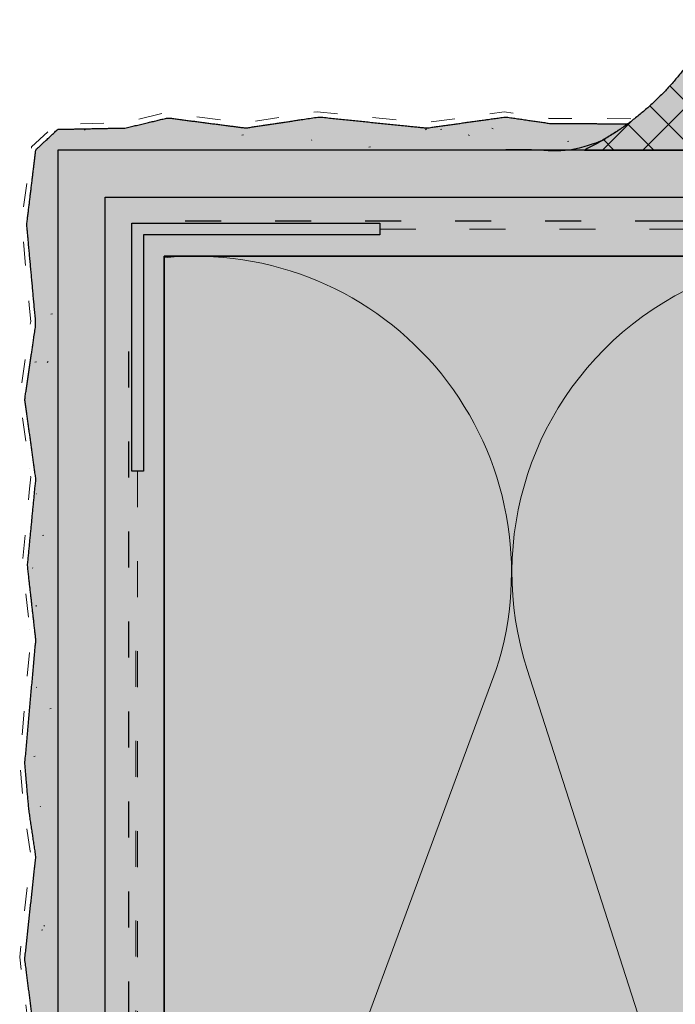
# Model space of a CAD drawing. Units: millimetres. Extents: x -464 to 343, y 393 to 865.
# Drawn here: x -213 to -158, y 679 to 763 of the extents above; entities that cross this region are included whole.
import ezdxf

# ---------------------------------------------------------------- set-up
doc = ezdxf.new("R2010")
doc.units = ezdxf.units.MM
doc.linetypes.add('_Strichlinie Anstriche', pattern=[5, 1.9999999999999998, -3])
doc.linetypes.add('ISO-03 Gestrichelt mit Abstand', pattern=[7.619999999999999, 3.0479999999999996, -4.571999999999999])
for name, color, linetype, lineweight in [('Abdichtung-Dichtsilikon', 7, 'Continuous', 25), ('Beschriftung', 7, 'Continuous', 18), ('Keine', 7, 'Continuous', 25), ('Linie 0.13 mm schwarz', 7, 'Continuous', 13), ('Linie 0.18 mm schwarz', 7, 'Continuous', 18), ('Linie 0.25 mm schwarz', 7, 'Continuous', 25), ('WAND-Unterputz', 7, 'Continuous', 25), ('WD-Dämmstoff EPS', 7, 'Continuous', 25), ('WD-Klebemörtel', 7, 'Continuous', 25), ('WD-Oberputz', 7, 'Continuous', 25), ('WD-Profile', 7, 'Continuous', 25)]:
    doc.layers.add(name, color=color, linetype=linetype, lineweight=lineweight)
for name, color, linetype, lineweight, true_color in [('Linie 0.5 mm braun', 15, 'Continuous', 50, 0x995533), ('WD-Armierungsgewebe', 1, 'ISO-03 Gestrichelt mit Abstand', 25, 0xff0000), ('WD-FIXIT 785 evo biozidfreie Mineralfarbe', 123, '_Strichlinie Anstriche', 18, 0x37ccbc), ('WD-Profil Gewebe', 151, 'ISO-03 Gestrichelt mit Abstand', 18, 0x7dbcfa)]:
    doc.layers.add(name, color=color, linetype=linetype, lineweight=lineweight, true_color=true_color)

# ---------------------------------------------------------------- blocks, each defined once
blk = doc.blocks.new('Gruppe-6')
at = {"layer": 'Linie 0.13 mm schwarz', "flags": 128}
for points in [[(-644.2300506338836, -94.34439678817259, -0.32443520421262334), (-654.0023464094792, -124.24198068176224, -0.32443520421257416), (-685.4564921998177, -124.24198068176185, -0.32443520421262617), (-695.2287879754125, -94.34439678817256), (-669.3518939877063, -24.344396788172574, 0.32448788552805924), (-679.1206732575728, 5.561735077637539, 0.3244878855280709), (-710.5818520593691, 5.561735077637573, 0.32448788552805957), (-720.3506313292355, -24.344396788172542), (-697.8537879754127, -94.34439678817255, -0.3244352042126263), (-707.6260837510081, -124.24198068176246, -0.3244352042125737), (-739.080229541347, -124.24198068176194, -0.3244352042126256), (-748.8525253169418, -94.34439678817256), (-722.9756313292354, -24.344396788172556, 0.2527802041551865), (-727.6185657174245, 0.6909673633932463, 0.25278020415520336), (-751.1, 10.537212432841038)], [(-748.8525253169418, -94.34439678817256, 1.3725830020304808), (-697.8537879754126, -94.34439678817256), (-720.3506313292355, -24.344396788172553, -1.372995465521372), (-669.3518939877063, -24.344396788172553)]]:
    blk.add_lwpolyline(points, format="xyb", dxfattribs=at)
blk = doc.blocks.new('Gruppe-7')
at = {"layer": 'Linie 0.18 mm schwarz'}
blk.add_blockref('Gruppe-6', (0, 0), dxfattribs=at)
blk = doc.blocks.new('Dämmung-1')
at = {"layer": 'Linie 0.13 mm schwarz', "color": 7}
blk.add_blockref('Gruppe-7', (0, 0), dxfattribs=at)
at = {"layer": 'Linie 0.13 mm schwarz', "color": 0, "flags": 1}
for tag in ['instanceID', 'prm0_value', 'prm1_value', 'prm2_value', 'prm3_value', 'prm4_value', 'prm5_value', 'prm6_value', 'prm0_name', 'prm0_type', 'prm2_name', 'prm2_type', 'prm3_name', 'prm3_type', 'prm6_name', 'prm6_type', 'prm1_name', 'prm1_type', 'prm4_name', 'prm4_type', 'prm5_name', 'prm5_type', 'IFC_UUID']:
    blk.add_attdef(tag, (-754.8073024365171, -135.64731821330534), '', height=0.18, dxfattribs=at)
blk = doc.blocks.new('Gruppe-11')
at = {"layer": 'WD-Profil Gewebe'}
blk.add_line((-753.4886416883708, -124.84791707180753), (-753.4886416883708, -19.727917071807525), dxfattribs=at)
blk = doc.blocks.new('Gruppe-12')
at = {"layer": 'Keine', "color": 7, "transparency": 33554687}
blk.add_blockref('Gruppe-11', (0, 0), dxfattribs=at)
blk = doc.blocks.new('Gruppe-13')
at = {"layer": 'WAND-Unterputz', "linetype": 'Continuous', "lineweight": 0, "true_color": 0xc8c8c8}
h = blk.add_hatch(color=9, dxfattribs=at)
edge = h.paths.add_edge_path()
edge.add_line((-709.3459559786684, 15.655603211827497), (-709.3459559786684, 10.655603211827497))
edge.add_line((-709.3459559786684, 10.655603211827497), (-702.7696271141749, 10.655603211827497))
edge.add_arc((-702.766147910493, -25.63653036634731), 36.292133744944536, 79.63148754814239, 90.005492751921, ccw=False)
edge.add_line((-696.2343410282872, 10.062972019743597), (-683.4336183955331, 7.71876459580983))
edge.add_line((-683.4336183955331, 7.71876459580983), (-670.2835143547611, 5.992209543611011))
edge.add_arc((-663.1154208722273, 60.612530315153336), 55.08866494443772, 262.52351902586065, 270.0020654275187)
edge.add_line((-663.1134350079021, 5.523865406509344), (-644.3459559786698, 5.523865406509344))
edge.add_line((-644.3459559786698, 5.523865406509344), (-625.5784769494365, 5.523865406509344))
edge.add_arc((-625.5764910851111, 60.61253031516029), 55.08866494444467, 269.99793457248103, 277.47648097413895)
edge.add_line((-618.4083976025769, 5.992209543611011), (-605.2582935618049, 7.71876459580983))
edge.add_line((-605.2582935618049, 7.71876459580983), (-592.4575709290506, 10.062972019743597))
edge.add_arc((-585.9257640468452, -25.636530366342306), 36.29213374493953, 89.99450724807866, 100.36851245185835, ccw=False)
edge.add_line((-585.9222848431631, 10.655603211827497), (-579.3459559786698, 10.655603211827497))
edge.add_line((-579.3459559786698, 10.655603211827497), (-579.3459559786698, 15.655838237158264))
edge.add_line((-579.3459559786698, 15.655838237158264), (-585.9222848431629, 15.655838237158264))
edge.add_arc((-585.9267741382378, -31.172721218545888), 46.8285596708909, 89.9945072480772, 100.36851245185728)
edge.add_line((-594.3549120507602, 14.89115282801788), (-606.8946785388183, 12.594734528906997))
edge.add_line((-606.8946785388183, 12.594734528906997), (-622.6654202664664, 10.524100431840566))
edge.add_line((-622.6654202664664, 10.524100431840566), (-666.0264916908717, 10.524100431840566))
edge.add_line((-666.0264916908717, 10.524100431840566), (-681.7972334185197, 12.594734528906997))
edge.add_line((-681.7972334185197, 12.594734528906997), (-694.3369999065774, 14.89115282801788))
edge.add_arc((-702.7651378190998, -31.172721218545888), 46.82855967089089, 79.63148754814274, 90.00549275192256)
edge.add_line((-702.7696271141745, 15.655838237158264), (-709.3459559786684, 15.655838237158264))
edge.add_line((-709.3459559786684, 15.655838237158264), (-709.3459559786684, 15.655603211827497))
at = {"layer": 'WAND-Unterputz', "linetype": 'Continuous', "lineweight": 18, "true_color": 0xe6e6e6}
h = blk.add_hatch(dxfattribs=at)
h.set_pattern_fill('SCHR Unterputz', color=254, style=0, pattern_type=2)
h.set_pattern_definition([(19.98310676342051, (0, 0), (4.393870125119998, -4.275116905679998), [0.2779942230652155, -5.281890238239094]), (-13.86968647653212, (0.2612898, 0.09509759999999998), (4.393870125119999, -4.27511690568), [0.4953946506541394, -9.412498362428646]), (-44.21517557910765, (0.7422641999999999, -0.023774399999999994), (-0.8312727189599993, -6.1751688282), [0.306523731681794, -5.823950901954086]), (-97.66680418970017, (0.9619487999999998, -0.2375154), (-5.225142844079999, -1.9000519682400008), [0.31154343352917946, -5.91932523705441]), (-160.0168932365795, (0.9203436, -0.546354), (-9.619012969200002, 2.375064937440001), [0.27799422306521554, -5.281890238239096]), (166.1303135234679, (0.6590538000000001, -0.6412230000000001), (-14.012883094320001, 6.6501817974), [0.4953946506541394, -9.412498362428646]), (135.78482442089236, (0.1780794, -0.5225796), (0.8312727189599998, 6.1751688281999995), [0.306523731681794, -5.823950901954086]), (82.33319581029984, (-0.041605199999999995, -0.30883859999999996), (5.22514284408, 1.90005196824), [0.31154343352917946, -5.91932523705441]), (-110.55604502251741, (-1.7218152, 2.5532334), (6.09409204344, -3.4699286811599994), [0.2536570472749477, -5.969568303891366]), (-67.1952441813309, (-1.8109692, 2.315718), (6.09409204344, -3.469928681159999), [0.41107306093571205, -9.674198850408963]), (-29.656850234676803, (-1.651635, 1.9366992), (8.279212372200002, 2.35705880124), [0.2858369957895297, -6.726891637649489]), (15.89144220822603, (-1.4033754, 1.7954244000000001), (2.1851202830400007, 5.8269874824), [0.3508679381288606, -8.257330694366356]), (69.44395497748262, (-1.0657332000000002, 1.8914364), (-6.09409204344, 3.46992868116), [0.2536570472749477, -5.969568303891366]), (112.80475581866912, (-0.9768077999999999, 2.1289518000000003), (-2.185120283039999, -5.826987482400001), [0.41107568310640885, -9.674196228238266]), (150.3431497653232, (-1.136142, 2.5077420000000004), (-2.18512028304, -5.8269874824), [0.2858369957895297, -6.726891637649489]), (-164.108557791774, (-1.3844016, 2.6492454000000007), (-6.094092043439999, 3.469928681159999), [0.3508679381288606, -8.257330694366356]), (-136.77880031397348, (1.068705, -2.7313128000000004), (4.03761037536, -10.094025984119996), [0.27051770714365464, -13.255367650039078]), (-68.19859060313651, (0.8716518, -2.9164787999999993), (13.89412987488, -0.8312727189599975), [0.21743197383209717, -10.65416671777276]), (-3.4238712096056503, (0.9523476000000001, -3.1185612000000003), (9.856519499520001, 9.262753265160002), [0.27837949587806937, -13.6405952980254]), (43.22119968602653, (1.2303252, -3.1350203999999997), (-4.03761037536, 10.094025984119998), [0.27051770714365464, -13.255367650039078]), (111.80140939686349, (1.4273784, -2.9498544), (-13.89412987488, 0.831272718960002), [0.21743197383209717, -10.65416671777276]), (176.57612879039436, (1.3466825999999998, -2.7480006), (-9.85651949952, -9.262753265160002), [0.27837949587806937, -13.6405952980254]), (142.04576923458583, (-1.6626078, -1.6626078), (-0.9500259841199998, -5.818909078440001), [0.37651521684942213, -7.15378912013902]), (80.72739810646486, (-1.9593306, -1.4310360000000002), (-6.887688327720001, -1.1875324687200002), [0.29479760952921, -5.60115458105499]), (41.794784094318885, (-1.9120104000000002, -1.1400282), (-6.887688327719999, -1.1875324687200002), [0.5256424356706534, -9.987206277742413]), (9.782407019071217, (-1.5199613999999997, -0.7898129999999999), (-5.9376623436, 4.63137660972), [0.3494656058329437, -6.639846510825931]), (-37.95423076541416, (-1.1756897999999998, -0.7303769999999999), (0.9500259841199994, 5.81890907844), [0.37651521684942213, -7.15378912013902]), (-99.27260189353514, (-0.8787384000000001, -0.9619487999999998), (7.837714266119997, 7.0064415471600014), [0.58959521905842, -5.30635697152578]), (-170.21759298092877, (-0.9738359999999999, -1.5437358), (5.9376623436000004, -4.6313766097199975), [0.6989312116658875, -6.290380904992987])])
edge = h.paths.add_edge_path()
edge.add_line((-709.3459559786684, 15.655603211827497), (-709.3459559786684, 10.655603211827497))
edge.add_line((-709.3459559786684, 10.655603211827497), (-702.7696271141749, 10.655603211827497))
edge.add_arc((-702.766147910493, -25.63653036634731), 36.292133744944536, 79.63148754814239, 90.005492751921, ccw=False)
edge.add_line((-696.2343410282872, 10.062972019743597), (-683.4336183955331, 7.71876459580983))
edge.add_line((-683.4336183955331, 7.71876459580983), (-670.2835143547611, 5.992209543611011))
edge.add_arc((-663.1154208722273, 60.612530315153336), 55.08866494443772, 262.52351902586065, 270.0020654275187)
edge.add_line((-663.1134350079021, 5.523865406509344), (-644.3459559786698, 5.523865406509344))
edge.add_line((-644.3459559786698, 5.523865406509344), (-625.5784769494365, 5.523865406509344))
edge.add_arc((-625.5764910851111, 60.61253031516029), 55.08866494444467, 269.99793457248103, 277.47648097413895)
edge.add_line((-618.4083976025769, 5.992209543611011), (-605.2582935618049, 7.71876459580983))
edge.add_line((-605.2582935618049, 7.71876459580983), (-592.4575709290506, 10.062972019743597))
edge.add_arc((-585.9257640468452, -25.636530366342306), 36.29213374493953, 89.99450724807866, 100.36851245185835, ccw=False)
edge.add_line((-585.9222848431631, 10.655603211827497), (-579.3459559786698, 10.655603211827497))
edge.add_line((-579.3459559786698, 10.655603211827497), (-579.3459559786698, 15.655838237158264))
edge.add_line((-579.3459559786698, 15.655838237158264), (-585.9222848431629, 15.655838237158264))
edge.add_arc((-585.9267741382378, -31.172721218545888), 46.8285596708909, 89.9945072480772, 100.36851245185728)
edge.add_line((-594.3549120507602, 14.89115282801788), (-606.8946785388183, 12.594734528906997))
edge.add_line((-606.8946785388183, 12.594734528906997), (-622.6654202664664, 10.524100431840566))
edge.add_line((-622.6654202664664, 10.524100431840566), (-666.0264916908717, 10.524100431840566))
edge.add_line((-666.0264916908717, 10.524100431840566), (-681.7972334185197, 12.594734528906997))
edge.add_line((-681.7972334185197, 12.594734528906997), (-694.3369999065774, 14.89115282801788))
edge.add_arc((-702.7651378190998, -31.172721218545888), 46.82855967089089, 79.63148754814274, 90.00549275192256)
edge.add_line((-702.7696271141745, 15.655838237158264), (-709.3459559786684, 15.655838237158264))
edge.add_line((-709.3459559786684, 15.655838237158264), (-709.3459559786684, 15.655603211827497))
at = {"layer": 'Linie 0.25 mm schwarz', "color": 7, "transparency": 33554687, "flags": 128}
for points in [[(-709.3459559786684, 15.655838237158264), (-702.7696271141745, 15.655838237158264, -0.04529607728617218), (-694.3369999065774, 14.89115282801788), (-681.7972334185197, 12.594734528906997), (-666.0264916908717, 10.524100431840566), (-622.6654202664664, 10.524100431840566), (-606.8946785388183, 12.594734528906997), (-594.3549120507602, 14.89115282801788, -0.04529607728617342), (-585.9222848431629, 15.655838237158264), (-579.3459559786698, 15.655838237158264)], [(-709.3459559786684, 10.655603211827497), (-702.7696271141745, 10.655603211827497, -0.0452960772860287), (-696.2343410282867, 10.062972019743597), (-683.4336183955327, 7.71876459580983), (-670.2835143547613, 5.992209543611011, 0.03264290139859126), (-663.1134350079021, 5.523865406509344), (-644.3459559786698, 5.523865406509344)]]:
    blk.add_lwpolyline(points, format="xyb", dxfattribs=at)
at = {"layer": 'Linie 0.25 mm schwarz', "flags": 128}
blk.add_lwpolyline([(-709.3459559786684, 10.655603211827497), (-702.7696271141749, 10.655603211827497, -0.045296077286166934), (-696.2343410282872, 10.062972019743597), (-683.4336183955331, 7.71876459580983), (-670.2835143547611, 5.992209543611011, 0.03264290139859404), (-663.1134350079021, 5.523865406509344), (-644.3459559786698, 5.523865406509344), (-625.5784769494365, 5.523865406509344, 0.032642901398593396), (-618.4083976025769, 5.992209543611011), (-605.2582935618049, 7.71876459580983), (-592.4575709290506, 10.062972019743597, -0.04529607728617156), (-585.9222848431631, 10.655603211827497), (-579.3459559786698, 10.655603211827497)], format="xyb", dxfattribs=at)
at = {"layer": 'WD-Armierungsgewebe', "transparency": 33554687, "flags": 128}
blk.add_lwpolyline([(-709.3459559786684, 13.655882602008774), (-702.7696271141745, 13.655882602008774, -0.045296077286084924), (-695.601893987717, 13.005900004239379), (-682.8881567365286, 10.67762228858021), (-669.8258497156002, 8.962594627169096, 0.03264290139875265), (-663.1134350079021, 8.524144796691075), (-625.5784769494365, 8.524144796691075, 0.03264290139875158), (-618.866062241738, 8.962594627169096), (-605.8037552208096, 10.67762228858021), (-593.0900179696206, 13.005900004239379, -0.0452960772862108), (-585.9222848431631, 13.655882602008774), (-579.3459559786698, 13.655882602008774)], format="xyb", dxfattribs=at)
blk = doc.blocks.new('Gruppe-15')
at = {"layer": 'Linie 0.25 mm schwarz', "color": 7}
blk.add_blockref('Gruppe-13', (0, 0), dxfattribs=at)
blk = doc.blocks.new('Gruppe-19')
at = {"layer": 'WD-Profile', "linetype": 'Continuous', "lineweight": 0, "true_color": 0xaaaaaa}
blk.add_hatch(color=253, dxfattribs=at).paths.add_polyline_path([(-752.8461821306406, -7.534760190192138), (-753.8461821306406, -7.534760190192138), (-753.8461821306406, 13.465239809807862), (-732.8461821306406, 13.465239809807862), (-732.8461821306406, 12.465239809807862), (-752.8461821306406, 12.465239809807862)])
at = {"layer": 'WD-Profil Gewebe'}
for p, q in [((-732.8461821306406, 12.965239809807862), (-697.7231849293079, 12.965239809807862)), ((-753.3461821306406, -7.534760190192138), (-753.3461821306406, -107.53476019019212))]:
    blk.add_line(p, q, dxfattribs=at)
at = {"layer": 'WD-Profile', "flags": 128}
blk.add_lwpolyline([(-752.8461821306406, -7.534760190192138), (-753.8461821306406, -7.534760190192138), (-753.8461821306406, 13.465239809807862), (-732.8461821306406, 13.465239809807862), (-732.8461821306406, 12.465239809807862), (-752.8461821306406, 12.465239809807862)], close=True, dxfattribs=at)

msp = doc.modelspace()

# ---------------------------------------------------------------- hatches: boundary and pattern name
at = {"layer": 'Abdichtung-Dichtsilikon', "linetype": 'Continuous', "lineweight": 0, "true_color": 0xedffe4}
msp.add_hatch(color=7, dxfattribs=at).paths.add_polyline_path([(-165.49440533030292, 751.5), (-163.71836366363618, 752.4739583333334), (-162.05690533030292, 753.5625), (-160.51003033030292, 754.765625), (-159.07773866363618, 756.0833333333334), (-157.76003033030292, 757.515625), (-156.55690533030292, 759.0625), (-155.4683636636364, 760.7239583333334), (-154.49440533030304, 762.5), (-154.49440533030292, 751.5)])
at = {"layer": 'Abdichtung-Dichtsilikon', "linetype": 'Continuous', "lineweight": 18, "true_color": 0x77b400}
h = msp.add_hatch(dxfattribs=at)
h.set_pattern_fill('SCHR Dichtsilikon', color=64, style=0, pattern_type=2)
h.set_pattern_definition([(44.99999999999999, (-3035.2693237258095, -6064.25689579658), (-1.6972684068820696, 1.6972684068820703), []), (135, (-3035.2693237258095, -6064.256895796578), (-1.6972684068820696, -1.6972684068820698), [])])
h.paths.add_polyline_path([(-165.49440533030292, 751.5), (-163.71836366363618, 752.4739583333334), (-162.05690533030292, 753.5625), (-160.51003033030292, 754.765625), (-159.07773866363618, 756.0833333333334), (-157.76003033030292, 757.515625), (-156.55690533030292, 759.0625), (-155.4683636636364, 760.7239583333334), (-154.49440533030304, 762.5), (-154.49440533030292, 751.5)])
at = {"layer": 'WAND-Unterputz', "linetype": 'Continuous', "lineweight": 0, "true_color": 0xc8c8c8, "transparency": 33554687}
msp.add_hatch(color=9, dxfattribs=at).paths.add_polyline_path([(342.5, 742.5), (-201.10000000000014, 742.5), (-201.10000000000002, 602.25015906163), (-206.10000000000002, 598.858424784198), (-206.10000000000002, 747.5), (-201.10000000000002, 747.5), (342.5000000000001, 747.5)])
at = {"layer": 'WAND-Unterputz', "linetype": 'Continuous', "lineweight": 18, "true_color": 0xe6e6e6, "transparency": 33554687}
h = msp.add_hatch(dxfattribs=at)
h.set_pattern_fill('SCHR Unterputz', color=254, style=0, pattern_type=2)
h.set_pattern_definition([(19.98310676342051, (550, 731.8443967881726), (4.393870125119998, -4.275116905679998), [0.2779942230652155, -5.281890238239094]), (-13.86968647653212, (550.2612898, 731.9394943881726), (4.393870125119999, -4.27511690568), [0.4953946506541394, -9.412498362428646]), (-44.21517557910765, (550.7422642, 731.8206223881726), (-0.8312727189599993, -6.1751688282), [0.306523731681794, -5.823950901954086]), (-97.66680418970017, (550.9619488, 731.6068813881726), (-5.225142844079999, -1.9000519682400008), [0.31154343352917946, -5.91932523705441]), (-160.0168932365795, (550.9203436, 731.2980427881727), (-9.619012969200002, 2.375064937440001), [0.27799422306521554, -5.281890238239096]), (166.1303135234679, (550.6590538, 731.2031737881726), (-14.012883094320001, 6.6501817974), [0.4953946506541394, -9.412498362428646]), (135.78482442089236, (550.1780794, 731.3218171881726), (0.8312727189599998, 6.1751688281999995), [0.306523731681794, -5.823950901954086]), (82.33319581029984, (549.9583948, 731.5355581881727), (5.22514284408, 1.90005196824), [0.31154343352917946, -5.91932523705441]), (-110.55604502251741, (548.2781848, 734.3976301881726), (6.09409204344, -3.4699286811599994), [0.2536570472749477, -5.969568303891366]), (-67.1952441813309, (548.1890308, 734.1601147881726), (6.09409204344, -3.469928681159999), [0.41107306093571205, -9.674198850408963]), (-29.656850234676803, (548.348365, 733.7810959881726), (8.279212372200002, 2.35705880124), [0.2858369957895297, -6.726891637649489]), (15.89144220822603, (548.5966246, 733.6398211881726), (2.1851202830400007, 5.8269874824), [0.3508679381288606, -8.257330694366356]), (69.44395497748262, (548.9342668, 733.7358331881726), (-6.09409204344, 3.46992868116), [0.2536570472749477, -5.969568303891366]), (112.80475581866912, (549.0231922, 733.9733485881726), (-2.185120283039999, -5.826987482400001), [0.41107568310640885, -9.674196228238266]), (150.3431497653232, (548.863858, 734.3521387881726), (-2.18512028304, -5.8269874824), [0.2858369957895297, -6.726891637649489]), (-164.108557791774, (548.6155984, 734.4936421881727), (-6.094092043439999, 3.469928681159999), [0.3508679381288606, -8.257330694366356]), (-136.77880031397348, (551.068705, 729.1130839881727), (4.03761037536, -10.094025984119996), [0.27051770714365464, -13.255367650039078]), (-68.19859060313651, (550.8716518, 728.9279179881726), (13.89412987488, -0.8312727189599975), [0.21743197383209717, -10.65416671777276]), (-3.4238712096056503, (550.9523476, 728.7258355881726), (9.856519499520001, 9.262753265160002), [0.27837949587806937, -13.6405952980254]), (43.22119968602653, (551.2303252, 728.7093763881726), (-4.03761037536, 10.094025984119998), [0.27051770714365464, -13.255367650039078]), (111.80140939686349, (551.4273784, 728.8945423881726), (-13.89412987488, 0.831272718960002), [0.21743197383209717, -10.65416671777276]), (176.57612879039436, (551.3466826, 729.0963961881727), (-9.85651949952, -9.262753265160002), [0.27837949587806937, -13.6405952980254]), (142.04576923458583, (548.3373922, 730.1817889881726), (-0.9500259841199998, -5.818909078440001), [0.37651521684942213, -7.15378912013902]), (80.72739810646486, (548.0406694, 730.4133607881727), (-6.887688327720001, -1.1875324687200002), [0.29479760952921, -5.60115458105499]), (41.794784094318885, (548.0879896, 730.7043685881727), (-6.887688327719999, -1.1875324687200002), [0.5256424356706534, -9.987206277742413]), (9.782407019071217, (548.4800386, 731.0545837881726), (-5.9376623436, 4.63137660972), [0.3494656058329437, -6.639846510825931]), (-37.95423076541416, (548.8243102, 731.1140197881726), (0.9500259841199994, 5.81890907844), [0.37651521684942213, -7.15378912013902]), (-99.27260189353514, (549.1212616, 730.8824479881727), (7.837714266119997, 7.0064415471600014), [0.58959521905842, -5.30635697152578]), (-170.21759298092877, (549.026164, 730.3006609881726), (5.9376623436000004, -4.6313766097199975), [0.6989312116658875, -6.290380904992987])])
h.paths.add_polyline_path([(342.5, 742.5), (-201.10000000000014, 742.5), (-201.10000000000002, 602.25015906163), (-206.10000000000002, 598.858424784198), (-206.10000000000002, 747.5), (-201.10000000000002, 747.5), (342.5000000000001, 747.5)])
at = {"layer": 'WD-Dämmstoff EPS', "linetype": 'Continuous', "lineweight": 0, "true_color": 0xffffe2}
msp.add_hatch(color=7, dxfattribs=at).paths.add_polyline_path([(-201.10000000000002, 742.5000000000001), (298.9, 742.5000000000001), (298.9, 602.5000000000001), (-201.10000000000002, 602.5000000000001)])
at = {"layer": 'WD-Klebemörtel', "linetype": 'Continuous', "lineweight": 0, "true_color": 0xe1ecea}
msp.add_hatch(color=254, dxfattribs=at).paths.add_polyline_path([(-206.10000000000002, 747.5), (-154.49440533030292, 747.5), (-154.49440533030292, 751.5), (-210.10000000000002, 751.5), (-210.10000000000002, 602.1160045617869), (-206.4000000000001, 598.5205272118249), (-206.10000000000002, 598.858424784198)])
at = {"layer": 'WD-Oberputz', "linetype": 'Continuous', "lineweight": 0, "true_color": 0xf0ac58}
msp.add_hatch(color=43, dxfattribs=at).paths.add_polyline_path([(-210.0999999999999, 751.5), (-165.49440533030292, 751.5), (-165.00836495359727, 751.7491624981369), (-164.53051432328857, 752.0065147426434), (-164.06085343937707, 752.2720567335193), (-163.59938230186265, 752.5457884707647), (-163.1461009107452, 752.8277099543797), (-162.70100926602504, 753.1178211843641), (-162.26410736770208, 753.416122160718), (-161.8353952157761, 753.7226128834415), (-168.38511260872565, 753.7476423051407), (-172.18111588483976, 754.3001667113292), (-178.86927743454464, 753.3667778075528), (-187.98720126384296, 754.3001667113292), (-194.1918256985232, 753.366777807553), (-200.78275322926186, 754.2220737737209), (-204.37079713441676, 753.3667778075528), (-210.10000000000002, 753.2525474119726), (-211.96677780755283, 751.5274599753945), (-212.73458390977214, 745.2018477893434), (-211.96677780755283, 736.7619582599121), (-212.90016671132935, 730.3995714794062), (-211.96677780755283, 723.6335294444746), (-212.6728120611274, 716.2984818584656), (-211.96677780755283, 710.0285490072688), (-212.90016671132935, 699.5288780369418), (-212.5482614028424, 695.5876941107954), (-211.96677780755283, 691.6831186762026), (-212.90016671132935, 682.9933820212841), (-211.96677780755283, 675.6725289698212), (-212.90016671132935, 668.2612914180952), (-211.96677780755272, 658.5001540161368), (-212.3189752267764, 652.8965384600351), (-212.34764230514077, 645.3949164080676), (-212.90016671132935, 641.5989131319537), (-211.96677780755283, 634.9107515822484), (-212.90016671132946, 625.7928277529504), (-211.96677780755283, 619.5882033182701), (-212.82207377372117, 612.9972757875314), (-211.96677780755283, 609.4092318823768), (-211.85254741197264, 603.6800290167932), (-210.10000000000002, 602.1160045617869)])
at = {"layer": 'WD-Oberputz', "linetype": 'Continuous', "lineweight": 13}
h = msp.add_hatch(dxfattribs=at)
h.set_pattern_fill('SCHR Oberputz', color=255, style=0, pattern_type=2)
h.set_pattern_definition([(-22.000000006523827, (550, 731.8443967881726), (-3.7051013024064035, 8.4393973951872), [0.12480000013942866, -12.355200013803438]), (13.999999869369729, (551.64677344, 727.3158490761726), (-7.410202604812799, -5.5576519377599976), [0.12480000010964125, -6.1152000053724205]), (95.99999995680801, (547.118225728, 718.8765710601726), (-7.209499468704003, -12.618873231494401), [0.11232000000221308, -18.607680000366635])])
h.paths.add_polyline_path([(-210.0999999999999, 751.5), (-165.49440533030292, 751.5), (-165.00836495359727, 751.7491624981369), (-164.53051432328857, 752.0065147426434), (-164.06085343937707, 752.2720567335193), (-163.59938230186265, 752.5457884707647), (-163.1461009107452, 752.8277099543797), (-162.70100926602504, 753.1178211843641), (-162.26410736770208, 753.416122160718), (-161.8353952157761, 753.7226128834415), (-168.38511260872565, 753.7476423051407), (-172.18111588483976, 754.3001667113292), (-178.86927743454464, 753.3667778075528), (-187.98720126384296, 754.3001667113292), (-194.1918256985232, 753.366777807553), (-200.78275322926186, 754.2220737737209), (-204.37079713441676, 753.3667778075528), (-210.10000000000002, 753.2525474119726), (-211.96677780755283, 751.5274599753945), (-212.73458390977214, 745.2018477893434), (-211.96677780755283, 736.7619582599121), (-212.90016671132935, 730.3995714794062), (-211.96677780755283, 723.6335294444746), (-212.6728120611274, 716.2984818584656), (-211.96677780755283, 710.0285490072688), (-212.90016671132935, 699.5288780369418), (-212.5482614028424, 695.5876941107954), (-211.96677780755283, 691.6831186762026), (-212.90016671132935, 682.9933820212841), (-211.96677780755283, 675.6725289698212), (-212.90016671132935, 668.2612914180952), (-211.96677780755272, 658.5001540161368), (-212.3189752267764, 652.8965384600351), (-212.34764230514077, 645.3949164080676), (-212.90016671132935, 641.5989131319537), (-211.96677780755283, 634.9107515822484), (-212.90016671132946, 625.7928277529504), (-211.96677780755283, 619.5882033182701), (-212.82207377372117, 612.9972757875314), (-211.96677780755283, 609.4092318823768), (-211.85254741197264, 603.6800290167932), (-210.10000000000002, 602.1160045617869)])
at = {"layer": 'WD-Oberputz', "linetype": 'Continuous', "lineweight": 18}
h = msp.add_hatch(dxfattribs=at)
h.set_pattern_fill('SCHR Oberputz-1', color=255, style=0, pattern_type=2)
h.set_pattern_definition([(-3.774561790203481, (539.913948544, 724.4340748041726), (-3.9109402478016007, 13.1736935196672), [0.05628208741684462, -18.704413718198033])])
h.paths.add_polyline_path([(-210.0999999999999, 751.5), (-165.49440533030292, 751.5), (-165.00836495359727, 751.7491624981369), (-164.53051432328857, 752.0065147426434), (-164.06085343937707, 752.2720567335193), (-163.59938230186265, 752.5457884707647), (-163.1461009107452, 752.8277099543797), (-162.70100926602504, 753.1178211843641), (-162.26410736770208, 753.416122160718), (-161.8353952157761, 753.7226128834415), (-168.38511260872565, 753.7476423051407), (-172.18111588483976, 754.3001667113292), (-178.86927743454464, 753.3667778075528), (-187.98720126384296, 754.3001667113292), (-194.1918256985232, 753.366777807553), (-200.78275322926186, 754.2220737737209), (-204.37079713441676, 753.3667778075528), (-210.10000000000002, 753.2525474119726), (-211.96677780755283, 751.5274599753945), (-212.73458390977214, 745.2018477893434), (-211.96677780755283, 736.7619582599121), (-212.90016671132935, 730.3995714794062), (-211.96677780755283, 723.6335294444746), (-212.6728120611274, 716.2984818584656), (-211.96677780755283, 710.0285490072688), (-212.90016671132935, 699.5288780369418), (-212.5482614028424, 695.5876941107954), (-211.96677780755283, 691.6831186762026), (-212.90016671132935, 682.9933820212841), (-211.96677780755283, 675.6725289698212), (-212.90016671132935, 668.2612914180952), (-211.96677780755272, 658.5001540161368), (-212.3189752267764, 652.8965384600351), (-212.34764230514077, 645.3949164080676), (-212.90016671132935, 641.5989131319537), (-211.96677780755283, 634.9107515822484), (-212.90016671132946, 625.7928277529504), (-211.96677780755283, 619.5882033182701), (-212.82207377372117, 612.9972757875314), (-211.96677780755283, 609.4092318823768), (-211.85254741197264, 603.6800290167932), (-210.10000000000002, 602.1160045617869)])
at = {"layer": 'WD-Oberputz', "linetype": 'Continuous', "lineweight": 13, "true_color": 0xd2d2d2}
h = msp.add_hatch(dxfattribs=at)
h.set_pattern_fill('SCHR Oberputz-2', color=254, style=0, pattern_type=2)
h.set_pattern_definition([(-68.00000000210963, (573.8774224, 737.1961727241726), (38.466833225184, 8.801882914156801), [0.05615999995675789, -18.663839985629206])])
h.paths.add_polyline_path([(-210.0999999999999, 751.5), (-165.49440533030292, 751.5), (-165.00836495359727, 751.7491624981369), (-164.53051432328857, 752.0065147426434), (-164.06085343937707, 752.2720567335193), (-163.59938230186265, 752.5457884707647), (-163.1461009107452, 752.8277099543797), (-162.70100926602504, 753.1178211843641), (-162.26410736770208, 753.416122160718), (-161.8353952157761, 753.7226128834415), (-168.38511260872565, 753.7476423051407), (-172.18111588483976, 754.3001667113292), (-178.86927743454464, 753.3667778075528), (-187.98720126384296, 754.3001667113292), (-194.1918256985232, 753.366777807553), (-200.78275322926186, 754.2220737737209), (-204.37079713441676, 753.3667778075528), (-210.10000000000002, 753.2525474119726), (-211.96677780755283, 751.5274599753945), (-212.73458390977214, 745.2018477893434), (-211.96677780755283, 736.7619582599121), (-212.90016671132935, 730.3995714794062), (-211.96677780755283, 723.6335294444746), (-212.6728120611274, 716.2984818584656), (-211.96677780755283, 710.0285490072688), (-212.90016671132935, 699.5288780369418), (-212.5482614028424, 695.5876941107954), (-211.96677780755283, 691.6831186762026), (-212.90016671132935, 682.9933820212841), (-211.96677780755283, 675.6725289698212), (-212.90016671132935, 668.2612914180952), (-211.96677780755272, 658.5001540161368), (-212.3189752267764, 652.8965384600351), (-212.34764230514077, 645.3949164080676), (-212.90016671132935, 641.5989131319537), (-211.96677780755283, 634.9107515822484), (-212.90016671132946, 625.7928277529504), (-211.96677780755283, 619.5882033182701), (-212.82207377372117, 612.9972757875314), (-211.96677780755283, 609.4092318823768), (-211.85254741197264, 603.6800290167932), (-210.10000000000002, 602.1160045617869)])
at = {"layer": 'WD-Oberputz', "linetype": 'Continuous', "lineweight": 18, "true_color": 0xb85c00}
h = msp.add_hatch(dxfattribs=at)
h.set_pattern_fill('SCHR Oberputz-3', color=32, style=0, pattern_type=2)
h.set_pattern_definition([(132.000000038012, (552.676046464, 723.6108465801726), (8.027719472697598, 0.8233558449791993), [0.062400000049249435, -12.417600009800639])])
h.paths.add_polyline_path([(-210.0999999999999, 751.5), (-165.49440533030292, 751.5), (-165.00836495359727, 751.7491624981369), (-164.53051432328857, 752.0065147426434), (-164.06085343937707, 752.2720567335193), (-163.59938230186265, 752.5457884707647), (-163.1461009107452, 752.8277099543797), (-162.70100926602504, 753.1178211843641), (-162.26410736770208, 753.416122160718), (-161.8353952157761, 753.7226128834415), (-168.38511260872565, 753.7476423051407), (-172.18111588483976, 754.3001667113292), (-178.86927743454464, 753.3667778075528), (-187.98720126384296, 754.3001667113292), (-194.1918256985232, 753.366777807553), (-200.78275322926186, 754.2220737737209), (-204.37079713441676, 753.3667778075528), (-210.10000000000002, 753.2525474119726), (-211.96677780755283, 751.5274599753945), (-212.73458390977214, 745.2018477893434), (-211.96677780755283, 736.7619582599121), (-212.90016671132935, 730.3995714794062), (-211.96677780755283, 723.6335294444746), (-212.6728120611274, 716.2984818584656), (-211.96677780755283, 710.0285490072688), (-212.90016671132935, 699.5288780369418), (-212.5482614028424, 695.5876941107954), (-211.96677780755283, 691.6831186762026), (-212.90016671132935, 682.9933820212841), (-211.96677780755283, 675.6725289698212), (-212.90016671132935, 668.2612914180952), (-211.96677780755272, 658.5001540161368), (-212.3189752267764, 652.8965384600351), (-212.34764230514077, 645.3949164080676), (-212.90016671132935, 641.5989131319537), (-211.96677780755283, 634.9107515822484), (-212.90016671132946, 625.7928277529504), (-211.96677780755283, 619.5882033182701), (-212.82207377372117, 612.9972757875314), (-211.96677780755283, 609.4092318823768), (-211.85254741197264, 603.6800290167932), (-210.10000000000002, 602.1160045617869)])
at = {"layer": 'WD-Oberputz', "linetype": 'Continuous', "lineweight": 13, "true_color": 0xfafac8}
h = msp.add_hatch(dxfattribs=at)
h.set_pattern_fill('SCHR Oberputz-4', color=254, style=0, pattern_type=2)
h.set_pattern_definition([(-16.999999967248815, (546.294997504, 726.9043934601726), (18.5808430446912, 5.776479281664), [0.12479999983946131, -12.355199984106669])])
h.paths.add_polyline_path([(-210.0999999999999, 751.5), (-165.49440533030292, 751.5), (-165.00836495359727, 751.7491624981369), (-164.53051432328857, 752.0065147426434), (-164.06085343937707, 752.2720567335193), (-163.59938230186265, 752.5457884707647), (-163.1461009107452, 752.8277099543797), (-162.70100926602504, 753.1178211843641), (-162.26410736770208, 753.416122160718), (-161.8353952157761, 753.7226128834415), (-168.38511260872565, 753.7476423051407), (-172.18111588483976, 754.3001667113292), (-178.86927743454464, 753.3667778075528), (-187.98720126384296, 754.3001667113292), (-194.1918256985232, 753.366777807553), (-200.78275322926186, 754.2220737737209), (-204.37079713441676, 753.3667778075528), (-210.10000000000002, 753.2525474119726), (-211.96677780755283, 751.5274599753945), (-212.73458390977214, 745.2018477893434), (-211.96677780755283, 736.7619582599121), (-212.90016671132935, 730.3995714794062), (-211.96677780755283, 723.6335294444746), (-212.6728120611274, 716.2984818584656), (-211.96677780755283, 710.0285490072688), (-212.90016671132935, 699.5288780369418), (-212.5482614028424, 695.5876941107954), (-211.96677780755283, 691.6831186762026), (-212.90016671132935, 682.9933820212841), (-211.96677780755283, 675.6725289698212), (-212.90016671132935, 668.2612914180952), (-211.96677780755272, 658.5001540161368), (-212.3189752267764, 652.8965384600351), (-212.34764230514077, 645.3949164080676), (-212.90016671132935, 641.5989131319537), (-211.96677780755283, 634.9107515822484), (-212.90016671132946, 625.7928277529504), (-211.96677780755283, 619.5882033182701), (-212.82207377372117, 612.9972757875314), (-211.96677780755283, 609.4092318823768), (-211.85254741197264, 603.6800290167932), (-210.10000000000002, 602.1160045617869)])
at = {"layer": 'WD-Oberputz', "linetype": 'Continuous', "lineweight": 13, "true_color": 0xeeeeee}
h = msp.add_hatch(dxfattribs=at)
h.set_pattern_fill('SCHR Oberputz-5', style=0, pattern_type=2)
h.set_pattern_definition([(-144.99999996896898, (547.323953536, 727.9333494921726), (12.513873055008002, -8.005619392742393), [0.12480000010994576, -12.355200010884628])])
h.paths.add_polyline_path([(-210.0999999999999, 751.5), (-165.49440533030292, 751.5), (-165.00836495359727, 751.7491624981369), (-164.53051432328857, 752.0065147426434), (-164.06085343937707, 752.2720567335193), (-163.59938230186265, 752.5457884707647), (-163.1461009107452, 752.8277099543797), (-162.70100926602504, 753.1178211843641), (-162.26410736770208, 753.416122160718), (-161.8353952157761, 753.7226128834415), (-168.38511260872565, 753.7476423051407), (-172.18111588483976, 754.3001667113292), (-178.86927743454464, 753.3667778075528), (-187.98720126384296, 754.3001667113292), (-194.1918256985232, 753.366777807553), (-200.78275322926186, 754.2220737737209), (-204.37079713441676, 753.3667778075528), (-210.10000000000002, 753.2525474119726), (-211.96677780755283, 751.5274599753945), (-212.73458390977214, 745.2018477893434), (-211.96677780755283, 736.7619582599121), (-212.90016671132935, 730.3995714794062), (-211.96677780755283, 723.6335294444746), (-212.6728120611274, 716.2984818584656), (-211.96677780755283, 710.0285490072688), (-212.90016671132935, 699.5288780369418), (-212.5482614028424, 695.5876941107954), (-211.96677780755283, 691.6831186762026), (-212.90016671132935, 682.9933820212841), (-211.96677780755283, 675.6725289698212), (-212.90016671132935, 668.2612914180952), (-211.96677780755272, 658.5001540161368), (-212.3189752267764, 652.8965384600351), (-212.34764230514077, 645.3949164080676), (-212.90016671132935, 641.5989131319537), (-211.96677780755283, 634.9107515822484), (-212.90016671132946, 625.7928277529504), (-211.96677780755283, 619.5882033182701), (-212.82207377372117, 612.9972757875314), (-211.96677780755283, 609.4092318823768), (-211.85254741197264, 603.6800290167932), (-210.10000000000002, 602.1160045617869)])
at = {"layer": 'WD-Oberputz', "linetype": 'Continuous', "lineweight": 13, "true_color": 0xf9e3d0}
h = msp.add_hatch(dxfattribs=at)
h.set_pattern_fill('SCHR Oberputz-6', color=254, style=0, pattern_type=2)
h.set_pattern_definition([(-137.00000001915046, (544.442496256, 728.5508499081726), (9.873037238188804, -4.2403429283903975), [0.12479999987592227, -12.355199987716304])])
h.paths.add_polyline_path([(-210.0999999999999, 751.5), (-165.49440533030292, 751.5), (-165.00836495359727, 751.7491624981369), (-164.53051432328857, 752.0065147426434), (-164.06085343937707, 752.2720567335193), (-163.59938230186265, 752.5457884707647), (-163.1461009107452, 752.8277099543797), (-162.70100926602504, 753.1178211843641), (-162.26410736770208, 753.416122160718), (-161.8353952157761, 753.7226128834415), (-168.38511260872565, 753.7476423051407), (-172.18111588483976, 754.3001667113292), (-178.86927743454464, 753.3667778075528), (-187.98720126384296, 754.3001667113292), (-194.1918256985232, 753.366777807553), (-200.78275322926186, 754.2220737737209), (-204.37079713441676, 753.3667778075528), (-210.10000000000002, 753.2525474119726), (-211.96677780755283, 751.5274599753945), (-212.73458390977214, 745.2018477893434), (-211.96677780755283, 736.7619582599121), (-212.90016671132935, 730.3995714794062), (-211.96677780755283, 723.6335294444746), (-212.6728120611274, 716.2984818584656), (-211.96677780755283, 710.0285490072688), (-212.90016671132935, 699.5288780369418), (-212.5482614028424, 695.5876941107954), (-211.96677780755283, 691.6831186762026), (-212.90016671132935, 682.9933820212841), (-211.96677780755283, 675.6725289698212), (-212.90016671132935, 668.2612914180952), (-211.96677780755272, 658.5001540161368), (-212.3189752267764, 652.8965384600351), (-212.34764230514077, 645.3949164080676), (-212.90016671132935, 641.5989131319537), (-211.96677780755283, 634.9107515822484), (-212.90016671132946, 625.7928277529504), (-211.96677780755283, 619.5882033182701), (-212.82207377372117, 612.9972757875314), (-211.96677780755283, 609.4092318823768), (-211.85254741197264, 603.6800290167932), (-210.10000000000002, 602.1160045617869)])

# ---------------------------------------------------------------- linework, layer by layer
at = {"layer": 'Abdichtung-Dichtsilikon'}
msp.add_open_spline([(-165.49440533030292, 751.5), (-158.16107199696944, 755.1666666666667), (-154.4944053303028, 762.5), (-154.4944053303028, 757), (-154.4944053303027, 751.5), (-159.9944053303028, 751.5), (-165.49440533030292, 751.5)], degree=2, knots=[0, 0, 0, 0.42705098312483875, 0.42705098312483875, 0.7135254915624172, 0.7135254915624172, 1, 1, 1], dxfattribs=at)
at = {"layer": 'Linie 0.25 mm schwarz', "transparency": 33554687}
msp.add_line((-201.10000000000002, 610.9817041545148), (-201.10000000000002, 742.5), dxfattribs=at)
at = {"layer": 'Linie 0.25 mm schwarz'}
msp.add_line((342.5, 742.5000000000001), (-201.10000000000002, 742.5), dxfattribs=at)
at = {"layer": 'WAND-Unterputz', "color": 7, "transparency": 33554687, "flags": 128}
msp.add_lwpolyline([(342.5, 742.5), (-201.10000000000014, 742.5), (-201.10000000000002, 602.25015906163), (-206.10000000000002, 598.858424784198), (-206.10000000000002, 747.5), (-201.10000000000002, 747.5), (342.5000000000001, 747.5)], dxfattribs=at)
at = {"layer": 'WD-Armierungsgewebe', "transparency": 33554687}
for p, q in [((-199.3223081539387, 745.5), (342.5, 745.5)), ((-204.10000000000002, 601.8477548220459), (-204.10000000000002, 737.0330942217402))]:
    msp.add_line(p, q, dxfattribs=at)
at = {"layer": 'WD-Dämmstoff EPS', "flags": 128}
msp.add_lwpolyline([(-201.10000000000002, 742.5000000000001), (298.9, 742.5000000000001), (298.9, 602.5000000000001), (-201.10000000000002, 602.5000000000001)], close=True, dxfattribs=at)
at = {"layer": 'WD-FIXIT 785 evo biozidfreie Mineralfarbe', "flags": 128}
msp.add_lwpolyline([(-161.57536698176864, 754.1523646790824), (-168.49523873589476, 754.1788086274009), (-172.31586638993338, 754.7349172164259), (-179.01615035882287, 753.7998365276248), (-188.14345430542642, 754.7341856606783), (-194.34928423130248, 753.8006154095673), (-200.95875133658444, 754.6583172318528), (-204.5720519244361, 753.7970007321014), (-210.24066580029296, 753.6839783761782), (-212.3247505050938, 751.7847505050937), (-213.16840046574112, 745.4349440494974), (-212.52478332719375, 738.3601662730662), (-212.52478332719375, 738.3601662730662), (-212.39969571548102, 736.9851763878544), (-212.52084459168577, 736.1593726898243), (-213.3349060265822, 730.6103740988308), (-212.5000832270748, 724.558827813748), (-212.5000832270748, 724.558827813748), (-212.39968631345823, 723.8310607115693), (-212.49697189794392, 722.8203528202406), (-213.10595909797212, 716.4935350081271), (-212.47563085489128, 710.8959089180017), (-212.47563085489128, 710.8959089180017), (-212.39919972795633, 710.217162764828), (-212.47293172551872, 709.3877531679738), (-213.33307449952258, 699.7120262785662), (-212.9777090721591, 695.7320905502476), (-212.44205512252154, 692.1352543365666), (-212.44205512252154, 692.1352543365666), (-212.40009072034638, 691.8534696479059), (-212.44087133781386, 691.4738070817651), (-213.3339329531716, 683.1595125549303), (-212.41306504833062, 675.936865506231), (-212.41306504833062, 675.936865506231), (-212.4001008024428, 675.8351829828123), (-212.41270397246262, 675.735112062165), (-213.33368663702834, 668.4223817731073), (-212.39860225480857, 658.6435135003635), (-212.7501641080736, 653.0500100776778), (-212.77880862740108, 645.5542912910861), (-213.33491721642577, 641.7336636370475), (-212.39983652762476, 635.033379668158), (-213.33418566067837, 625.9060757215544), (-212.4006154095672, 619.7002457956783), (-213.25831723185297, 613.0907786903964), (-212.39700073210133, 609.4774781025448), (-212.28397837617808, 603.8088642266879), (-212.28397837617808, 603.8088642266879)], dxfattribs=at)
at = {"layer": 'WD-Klebemörtel', "flags": 128}
msp.add_lwpolyline([(-206.10000000000002, 747.5), (-154.49440533030292, 747.5), (-154.49440533030292, 751.5), (-210.10000000000002, 751.5), (-210.10000000000002, 602.1160045617869), (-206.4000000000001, 598.5205272118249), (-206.10000000000002, 598.858424784198)], close=True, dxfattribs=at)
at = {"layer": 'WD-Oberputz'}
msp.add_open_spline([(-210.0999999999999, 751.5), (-187.79720266515142, 751.5), (-165.49440533030292, 751.5), (-163.5338643306858, 752.4802704998086), (-161.83539521577586, 753.7226128834415), (-165.11025391225087, 753.7351275942912), (-168.38511260872565, 753.7476423051407), (-170.28311424678282, 754.023904508235), (-172.18111588483976, 754.3001667113292), (-175.52519665969214, 753.833472259441), (-178.86927743454464, 753.3667778075528), (-183.42823934919375, 753.833472259441), (-187.98720126384296, 754.3001667113292), (-191.08951348118308, 753.8334722594411), (-194.1918256985232, 753.366777807553), (-197.4872894638927, 753.794425790637), (-200.78275322926186, 754.2220737737209), (-202.57677518183937, 753.7944257906369), (-204.37079713441676, 753.3667778075528), (-207.23539856720834, 753.3096626097628), (-210.10000000000002, 753.2525474119726), (-211.03338890377654, 752.3900036936836), (-211.96677780755283, 751.5274599753945), (-212.35068085866249, 748.364653882369), (-212.73458390977214, 745.2018477893434), (-212.35068085866249, 740.9819030246277), (-211.96677780755283, 736.7619582599121), (-212.43347225944126, 733.5807648696591), (-212.90016671132935, 730.3995714794062), (-212.43347225944126, 727.0165504619404), (-211.96677780755283, 723.6335294444746), (-212.31979493434028, 719.96600565147), (-212.6728120611274, 716.2984818584656), (-212.31979493434028, 713.1635154328673), (-211.96677780755283, 710.0285490072688), (-212.43347225944126, 704.7787135221054), (-212.90016671132935, 699.5288780369418), (-212.72421405708587, 697.5582860738687), (-212.5482614028424, 695.5876941107954), (-212.25751960519756, 693.635406393499), (-211.96677780755283, 691.6831186762026), (-212.43347225944126, 687.3382503487434), (-212.90016671132935, 682.9933820212841), (-212.43347225944126, 679.3329554955527), (-211.96677780755283, 675.6725289698212), (-212.43347225944126, 671.9669101939583), (-212.90016671132935, 668.2612914180952), (-212.43347225944103, 663.380722717116), (-211.96677780755272, 658.5001540161368), (-212.1428765171645, 655.698346238086), (-212.3189752267764, 652.8965384600351), (-212.3333087659587, 649.1457274340514), (-212.34764230514077, 645.3949164080676), (-212.623904508235, 643.4969147700107), (-212.90016671132935, 641.5989131319537), (-212.43347225944126, 638.2548323571011), (-211.96677780755283, 634.9107515822484), (-212.43347225944126, 630.3517896675994), (-212.90016671132946, 625.7928277529504), (-212.43347225944126, 622.6905155356102), (-211.96677780755283, 619.5882033182701), (-212.39442579063711, 616.2927395529008), (-212.82207377372117, 612.9972757875314), (-212.39442579063711, 611.2032538349541), (-211.96677780755283, 609.4092318823768), (-211.90966260976268, 606.544630449585), (-211.85254741197264, 603.6800290167932), (-210.97627370598627, 602.8980167892901), (-210.10000000000002, 602.1160045617869), (-210.0999999999999, 676.8080022808934), (-210.0999999999999, 751.5)], degree=2, knots=[0, 0, 0, 0.10738201253726103, 0.10738201253726103, 0.11793567345784269, 0.11793567345784269, 0.13435989046360258, 0.13435989046360258, 0.14397906832482682, 0.14397906832482682, 0.16091286396907065, 0.16091286396907065, 0.1838964937792307, 0.1838964937792307, 0.19963030057285505, 0.19963030057285505, 0.2162963156463506, 0.2162963156463506, 0.22554580242214345, 0.22554580242214345, 0.23991522937061155, 0.23991522937061155, 0.2462890761847298, 0.2462890761847298, 0.26226762912645973, 0.26226762912645973, 0.2835189268875117, 0.2835189268875117, 0.29964404474673184, 0.29964404474673184, 0.3167712805906778, 0.3167712805906778, 0.3352496857459114, 0.3352496857459114, 0.35107156219790187, 0.35107156219790187, 0.37750440844059735, 0.37750440844059735, 0.38742665469486953, 0.38742665469486953, 0.39732576304314154, 0.39732576304314154, 0.41924152390485353, 0.41924152390485353, 0.43774793045123506, 0.43774793045123506, 0.4564791874690167, 0.4564791874690167, 0.4810679054488794, 0.4810679054488794, 0.49514728096026145, 0.49514728096026145, 0.5139585152601366, 0.5139585152601366, 0.5235776931213628, 0.5235776931213628, 0.5405114887656108, 0.5405114887656108, 0.5634951185757753, 0.5634951185757753, 0.579228925369403, 0.579228925369403, 0.5958949404429015, 0.5958949404429015, 0.6051444272186951, 0.6051444272186951, 0.6195138541671649, 0.6195138541671649, 0.6254041058066565, 0.6254041058066565, 1, 1, 1], dxfattribs=at)

# ---------------------------------------------------------------- block references
at = {"layer": 'Linie 0.13 mm schwarz'}
msp.add_blockref('Dämmung-1', (550, 731.8443967881726), dxfattribs=at)
at = {"layer": 'Linie 0.5 mm braun', "color": 7}
msp.add_blockref('Gruppe-12', (550, 731.8443967881726), dxfattribs=at)

# ---------------------------------------------------------------- next in the draw order: block references
at = {"layer": 'Linie 0.25 mm schwarz', "color": 7}
msp.add_blockref('Gruppe-15', (550, 731.8443967881726), dxfattribs=at)

# ---------------------------------------------------------------- next in the draw order: block references
at = {"layer": 'Beschriftung', "color": 7}
msp.add_blockref('Gruppe-19', (550, 731.8443967881726), dxfattribs=at)

doc.saveas('drawing.dxf')
